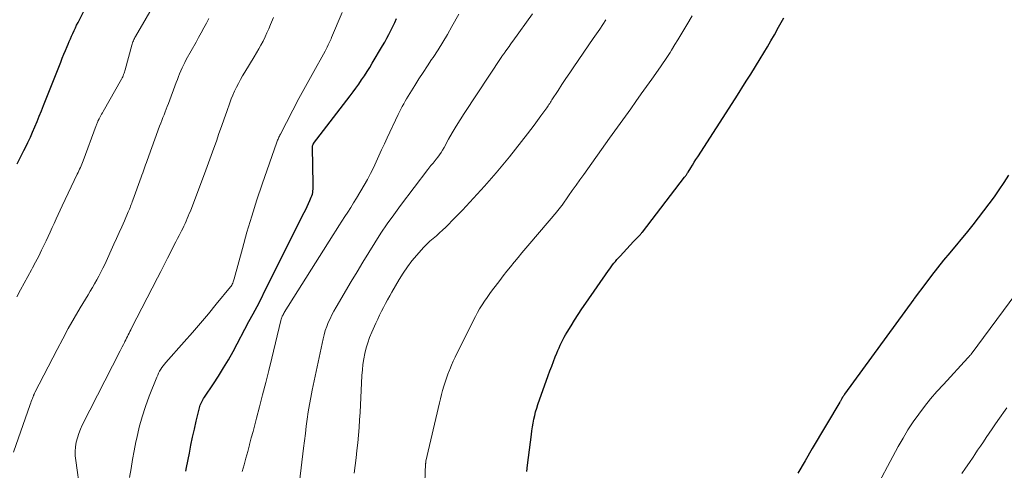
# Model space of a CAD drawing. Units: feet. Extents: x 1935000 to 1940002, y 515000 to 520000.
# Drawn here: x 1935143 to 1935288, y 516456 to 516522 of the extents above; entities that cross this region are included whole.
import ezdxf

# ---------------------------------------------------------------- set-up
doc = ezdxf.new("R2010")
doc.units = ezdxf.units.FT
doc.header["$LTSCALE"] = 100
doc.header["$MEASUREMENT"] = 0
doc.layers.add('CONTOUR INDEX', color=32, linetype='Continuous', lineweight=25)
doc.layers.add('CONTOUR INTERMEDIATE', color=40, linetype='Continuous', lineweight=15)

msp = doc.modelspace()

# ---------------------------------------------------------------- linework, layer by layer
at = {"layer": 'CONTOUR INDEX', "flags": 128}
for points, elevation in [([(1935143.08, 516501.36), (1935143.58, 516502.32), (1935144.07, 516503.29), (1935144.3, 516503.73), (1935144.66, 516504.48), (1935145.02, 516505.24), (1935145.36, 516506), (1935145.7, 516506.78), (1935146.02, 516507.55), (1935146.33, 516508.33), (1935146.65, 516509.11), (1935146.96, 516509.89), (1935149.47, 516516.25), (1935149.69, 516516.82), (1935149.93, 516517.39), (1935150.16, 516517.96), (1935150.4, 516518.53), (1935150.55, 516518.86), (1935150.72, 516519.26), (1935150.89, 516519.66), (1935151.07, 516520.05), (1935151.25, 516520.45), (1935151.43, 516520.85), (1935151.62, 516521.24), (1935151.81, 516521.63), (1935152.01, 516522.02), (1935153.26, 516524.48)], 860), ([(1935167.83, 516456.34), (1935167.94, 516456.87), (1935168.34, 516458.95), (1935168.57, 516460.13), (1935168.82, 516461.31), (1935169.08, 516462.49), (1935169.35, 516463.66), (1935169.8, 516465.58), (1935169.86, 516465.79), (1935169.93, 516465.99), (1935170.01, 516466.2), (1935170.1, 516466.39), (1935170.2, 516466.59), (1935170.31, 516466.78), (1935170.43, 516466.96), (1935170.55, 516467.15), (1935171.86, 516469.09), (1935172.62, 516470.25), (1935173.36, 516471.43), (1935174.06, 516472.63), (1935174.74, 516473.85), (1935177.08, 516478.22), (1935177.68, 516479.34), (1935178.27, 516480.46), (1935178.85, 516481.58), (1935179.42, 516482.71), (1935185.18, 516494.2), (1935185.4, 516494.64), (1935185.61, 516495.09), (1935185.82, 516495.54), (1935186.02, 516495.98), (1935186.22, 516496.43), (1935186.3, 516496.66), (1935186.38, 516496.9), (1935186.43, 516497.14), (1935186.46, 516497.38), (1935186.48, 516497.63), (1935186.5, 516497.87), (1935186.5, 516498.12), (1935186.5, 516498.37), (1935186.39, 516503.74), (1935186.39, 516503.82), (1935186.39, 516503.9), (1935186.41, 516503.97), (1935186.42, 516504.05), (1935186.45, 516504.12), (1935186.48, 516504.19), (1935186.52, 516504.26), (1935186.56, 516504.32), (1935191.91, 516511.28), (1935192.34, 516511.86), (1935192.77, 516512.44), (1935193.19, 516513.03), (1935193.6, 516513.63), (1935194, 516514.23), (1935194.4, 516514.84), (1935194.78, 516515.46), (1935195.16, 516516.08), (1935196.66, 516518.61), (1935196.98, 516519.17), (1935197.29, 516519.73), (1935197.6, 516520.3), (1935197.89, 516520.87), (1935198.17, 516521.45), (1935198.45, 516522.03), (1935198.71, 516522.61)], 880), ([(1935217.81, 516456.28), (1935217.94, 516457.2), (1935218.48, 516461.67), (1935218.56, 516462.23), (1935218.64, 516462.79), (1935218.74, 516463.35), (1935218.84, 516463.91), (1935218.97, 516464.46), (1935219.11, 516465.01), (1935219.27, 516465.55), (1935219.45, 516466.09), (1935220.96, 516470.34), (1935221.21, 516471.02), (1935221.47, 516471.71), (1935221.73, 516472.38), (1935221.99, 516473.06), (1935222.22, 516473.62), (1935222.38, 516474.01), (1935222.55, 516474.4), (1935222.72, 516474.79), (1935222.9, 516475.18), (1935223.09, 516475.56), (1935223.29, 516475.93), (1935223.5, 516476.3), (1935223.72, 516476.67), (1935224.3, 516477.63), (1935224.83, 516478.46), (1935225.36, 516479.29), (1935225.9, 516480.11), (1935226.46, 516480.93), (1935229.77, 516485.69), (1935229.97, 516485.97), (1935230.17, 516486.25), (1935230.38, 516486.52), (1935230.59, 516486.78), (1935230.81, 516487.05), (1935231.03, 516487.31), (1935231.26, 516487.56), (1935231.49, 516487.81), (1935233.47, 516489.94), (1935233.61, 516490.09), (1935233.75, 516490.24), (1935233.9, 516490.39), (1935234.04, 516490.54), (1935234.17, 516490.67), (1935234.25, 516490.75), (1935234.32, 516490.83), (1935234.4, 516490.91), (1935234.48, 516491), (1935234.55, 516491.08), (1935234.62, 516491.17), (1935234.69, 516491.26), (1935234.76, 516491.35), (1935240.95, 516499.37), (1935241.02, 516499.46), (1935241.08, 516499.55), (1935241.15, 516499.64), (1935241.21, 516499.73), (1935241.28, 516499.83), (1935241.34, 516499.92), (1935241.4, 516500.02), (1935241.46, 516500.11), (1935241.85, 516500.74), (1935242.1, 516501.15), (1935242.36, 516501.56), (1935242.62, 516501.96), (1935242.88, 516502.37), (1935248.36, 516510.87), (1935248.94, 516511.77), (1935249.51, 516512.67), (1935250.08, 516513.58), (1935250.65, 516514.49), (1935252.04, 516516.73), (1935252.57, 516517.6), (1935253.09, 516518.48), (1935253.61, 516519.36), (1935254.12, 516520.25), (1935254.74, 516521.35), (1935254.93, 516521.69), (1935255.12, 516522.03), (1935255.31, 516522.38), (1935255.5, 516522.72)], 900), ([(1935288.45, 516499.68), (1935287.76, 516498.61), (1935287.05, 516497.54), (1935286.32, 516496.49), (1935285.57, 516495.46), (1935284.8, 516494.44), (1935284.02, 516493.42), (1935283.23, 516492.42), (1935282.42, 516491.43), (1935279.83, 516488.32), (1935278.93, 516487.22), (1935278.04, 516486.11), (1935277.17, 516484.99), (1935276.31, 516483.86), (1935274.62, 516481.61), (1935274.55, 516481.51)], 900), ([(1935274.55, 516481.51), (1935264.4, 516467.58), (1935264.33, 516467.47), (1935264.25, 516467.37), (1935264.18, 516467.26), (1935264.12, 516467.15), (1935264.08, 516467.1), (1935264.03, 516467.01), (1935263.99, 516466.93), (1935263.94, 516466.84), (1935263.89, 516466.76), (1935263.85, 516466.67), (1935263.8, 516466.59), (1935263.75, 516466.51), (1935263.7, 516466.42), (1935259.68, 516459.62), (1935258.62, 516457.82), (1935257.55, 516456.02)], 900)]:
    msp.add_lwpolyline(points, dxfattribs=dict(at, elevation=elevation))
at = {"layer": 'CONTOUR INTERMEDIATE', "flags": 128}
for points, elevation in [([(1935143.05, 516481.87), (1935143.58, 516482.86), (1935144.11, 516483.85), (1935144.64, 516484.84), (1935145.18, 516485.83), (1935145.32, 516486.08), (1935145.79, 516486.95), (1935146.25, 516487.81), (1935146.68, 516488.69), (1935147.11, 516489.57), (1935147.35, 516490.08), (1935147.65, 516490.71), (1935147.94, 516491.35), (1935148.23, 516491.99), (1935148.52, 516492.62), (1935148.81, 516493.26), (1935149.1, 516493.9), (1935149.39, 516494.53), (1935149.69, 516495.17), (1935151.91, 516499.81), (1935152.02, 516500.05), (1935152.13, 516500.3), (1935152.24, 516500.55), (1935152.35, 516500.79), (1935152.45, 516501.04), (1935152.56, 516501.29), (1935152.65, 516501.54), (1935152.75, 516501.8), (1935154.68, 516506.96), (1935154.72, 516507.07), (1935154.77, 516507.19), (1935154.81, 516507.3), (1935154.86, 516507.42), (1935154.9, 516507.54), (1935154.92, 516507.59), (1935154.95, 516507.65), (1935154.97, 516507.7), (1935154.99, 516507.75), (1935155.02, 516507.8), (1935155.04, 516507.85), (1935155.07, 516507.9), (1935155.1, 516507.95), (1935155.26, 516508.23), (1935155.36, 516508.42), (1935155.47, 516508.61), (1935155.58, 516508.79), (1935155.69, 516508.98), (1935158.39, 516513.76), (1935158.47, 516513.92), (1935158.56, 516514.09), (1935158.63, 516514.25), (1935158.7, 516514.43), (1935158.77, 516514.6), (1935158.83, 516514.77), (1935158.88, 516514.95), (1935158.93, 516515.13), (1935159.9, 516518.71), (1935159.95, 516518.88), (1935160, 516519.05), (1935160.06, 516519.21), (1935160.13, 516519.37), (1935160.2, 516519.53), (1935160.27, 516519.69), (1935160.35, 516519.85), (1935160.44, 516520), (1935165.11, 516528.08)], 864), ([(1935152.32, 516453.28), (1935151.67, 516457.89), (1935151.61, 516458.56), (1935151.59, 516459.22), (1935151.65, 516459.88), (1935151.75, 516460.55), (1935151.92, 516461.2), (1935152.11, 516461.84), (1935152.36, 516462.46), (1935152.64, 516463.07), (1935158.18, 516473.93), (1935158.34, 516474.24), (1935158.5, 516474.55), (1935158.66, 516474.87), (1935158.82, 516475.18), (1935158.89, 516475.33), (1935159.01, 516475.57), (1935159.14, 516475.81), (1935159.26, 516476.05), (1935159.38, 516476.28), (1935159.5, 516476.52), (1935159.63, 516476.76), (1935159.75, 516477), (1935159.87, 516477.24), (1935163.65, 516484.62), (1935164.14, 516485.58), (1935164.63, 516486.54), (1935165.12, 516487.5), (1935165.61, 516488.47), (1935166.13, 516489.47), (1935166.36, 516489.93), (1935166.6, 516490.39), (1935166.83, 516490.85), (1935167.07, 516491.31), (1935167.18, 516491.52), (1935167.36, 516491.87), (1935167.53, 516492.23), (1935167.7, 516492.59), (1935167.87, 516492.95), (1935168.03, 516493.31), (1935168.18, 516493.68), (1935168.33, 516494.05), (1935168.48, 516494.42), (1935170.75, 516500.4), (1935171.15, 516501.47), (1935171.55, 516502.54), (1935171.93, 516503.61), (1935172.31, 516504.68), (1935172.68, 516505.76), (1935173.06, 516506.83), (1935173.43, 516507.91), (1935173.81, 516508.98), (1935174.25, 516510.25), (1935174.47, 516510.84), (1935174.7, 516511.42), (1935174.96, 516511.99), (1935175.24, 516512.56), (1935175.53, 516513.12), (1935175.83, 516513.68), (1935176.14, 516514.22), (1935176.47, 516514.76), (1935177.85, 516517.02), (1935178.19, 516517.59), (1935178.52, 516518.16), (1935178.83, 516518.74), (1935179.14, 516519.33), (1935179.43, 516519.92), (1935179.71, 516520.52), (1935179.98, 516521.12), (1935180.24, 516521.73), (1935180.39, 516522.07), (1935180.67, 516522.75)], 872), ([(1935159.57, 516455.41), (1935159.78, 516456.71), (1935160.01, 516458.01), (1935160.25, 516459.31), (1935160.51, 516460.61), (1935160.62, 516461.17), (1935160.99, 516462.74), (1935161.41, 516464.29), (1935161.9, 516465.81), (1935162.46, 516467.32), (1935163.56, 516470.11), (1935163.69, 516470.4), (1935163.82, 516470.69), (1935163.97, 516470.97), (1935164.14, 516471.24), (1935164.32, 516471.5), (1935164.5, 516471.76), (1935164.7, 516472.01), (1935164.91, 516472.25), (1935167.59, 516475.26), (1935168.79, 516476.62), (1935169.97, 516477.99), (1935171.13, 516479.37), (1935172.28, 516480.76), (1935174.35, 516483.3), (1935174.45, 516483.44), (1935174.55, 516483.58), (1935174.63, 516483.72), (1935174.7, 516483.88), (1935174.76, 516484.03), (1935174.82, 516484.19), (1935174.87, 516484.35), (1935174.92, 516484.51), (1935176.11, 516488.95), (1935176.78, 516491.33), (1935177.48, 516493.69), (1935178.23, 516496.04), (1935179.02, 516498.38), (1935181.16, 516504.5), (1935181.22, 516504.65), (1935181.28, 516504.8), (1935181.34, 516504.95), (1935181.4, 516505.1), (1935181.47, 516505.25), (1935181.53, 516505.4), (1935181.61, 516505.55), (1935181.68, 516505.69), (1935184.39, 516510.91), (1935184.62, 516511.35), (1935184.86, 516511.79), (1935185.1, 516512.23), (1935185.35, 516512.66), (1935185.61, 516513.1), (1935185.85, 516513.54), (1935186.1, 516513.97), (1935186.34, 516514.41), (1935188.23, 516517.85), (1935188.39, 516518.14), (1935188.54, 516518.45), (1935188.69, 516518.75), (1935188.84, 516519.06), (1935189.11, 516519.64), (1935189.12, 516519.65), (1935189.13, 516519.67), (1935189.14, 516519.69), (1935189.15, 516519.71), (1935189.17, 516519.78), (1935189.18, 516519.79), (1935189.19, 516519.81), (1935189.2, 516519.83), (1935189.2, 516519.85), (1935190.72, 516523.52)], 876), ([(1935176.09, 516456.25), (1935176.36, 516457.23), (1935176.63, 516458.21), (1935176.89, 516459.2), (1935177.15, 516460.18), (1935177.17, 516460.23), (1935177.42, 516461.19), (1935177.67, 516462.15), (1935177.92, 516463.11), (1935178.17, 516464.07), (1935178.61, 516465.72), (1935179.07, 516467.5), (1935179.53, 516469.29), (1935179.98, 516471.08), (1935180.42, 516472.87), (1935181.76, 516478.41), (1935181.8, 516478.56), (1935181.84, 516478.71), (1935181.9, 516478.85), (1935181.96, 516479), (1935182.02, 516479.14), (1935182.09, 516479.28), (1935182.17, 516479.41), (1935182.24, 516479.55), (1935189.42, 516490.93), (1935189.85, 516491.6), (1935190.27, 516492.27), (1935190.71, 516492.94), (1935191.14, 516493.6), (1935191.57, 516494.27), (1935191.99, 516494.94), (1935192.41, 516495.61), (1935192.82, 516496.29), (1935193.96, 516498.21), (1935194.44, 516499.05), (1935194.9, 516499.9), (1935195.33, 516500.77), (1935195.73, 516501.65), (1935196.13, 516502.53), (1935196.53, 516503.41), (1935196.94, 516504.29), (1935197.35, 516505.17), (1935198.97, 516508.58), (1935199.16, 516508.97), (1935199.36, 516509.36), (1935199.56, 516509.74), (1935199.76, 516510.13), (1935199.97, 516510.51), (1935200.19, 516510.88), (1935200.41, 516511.25), (1935200.64, 516511.62), (1935201.38, 516512.81), (1935201.99, 516513.77), (1935202.61, 516514.72), (1935203.23, 516515.67), (1935203.86, 516516.61), (1935204.08, 516516.92), (1935204.8, 516518.03), (1935205.51, 516519.15), (1935206.18, 516520.29), (1935206.83, 516521.44), (1935207.84, 516523.28)], 884), ([(1935184.49, 516454.75), (1935185.09, 516459.71), (1935185.22, 516460.77), (1935185.35, 516461.83), (1935185.48, 516462.89), (1935185.62, 516463.95), (1935185.77, 516465.01), (1935185.94, 516466.06), (1935186.13, 516467.11), (1935186.34, 516468.16), (1935187.95, 516475.68), (1935188.1, 516476.29), (1935188.27, 516476.9), (1935188.48, 516477.49), (1935188.71, 516478.08), (1935188.97, 516478.65), (1935189.24, 516479.22), (1935189.54, 516479.77), (1935189.85, 516480.32), (1935192.08, 516484.09), (1935192.93, 516485.51), (1935193.79, 516486.93), (1935194.66, 516488.35), (1935195.54, 516489.76), (1935196.43, 516491.16), (1935197.36, 516492.54), (1935198.32, 516493.89), (1935199.3, 516495.23), (1935203.28, 516500.51), (1935203.43, 516500.7), (1935203.58, 516500.89), (1935203.74, 516501.07), (1935203.9, 516501.25), (1935204.07, 516501.43), (1935204.22, 516501.62), (1935204.38, 516501.81), (1935204.53, 516502), (1935204.75, 516502.3), (1935205, 516502.64), (1935205.24, 516503), (1935205.46, 516503.36), (1935205.68, 516503.74), (1935206.33, 516504.93), (1935206.88, 516505.9), (1935207.44, 516506.86), (1935208.02, 516507.8), (1935208.63, 516508.73), (1935214.14, 516517.04), (1935214.21, 516517.15), (1935214.29, 516517.25), (1935214.36, 516517.36), (1935214.44, 516517.46), (1935214.57, 516517.64), (1935214.65, 516517.75), (1935215.03, 516518.28), (1935215.21, 516518.54), (1935215.39, 516518.79), (1935215.57, 516519.04), (1935215.75, 516519.29), (1935218.67, 516523.29)], 888), ([(1935202.73, 516450.7), (1935202.98, 516457.38), (1935202.98, 516457.43), (1935202.99, 516457.48), (1935202.99, 516457.53), (1935203, 516457.58), (1935203, 516457.64), (1935203.01, 516457.69), (1935203.02, 516457.74), (1935203.03, 516457.79), (1935205, 516466.32), (1935205.15, 516466.93), (1935205.3, 516467.54), (1935205.47, 516468.15), (1935205.64, 516468.75), (1935205.83, 516469.36), (1935206.03, 516469.95), (1935206.25, 516470.54), (1935206.48, 516471.13), (1935206.51, 516471.2), (1935206.77, 516471.82), (1935207.03, 516472.43), (1935207.32, 516473.04), (1935207.61, 516473.64), (1935210.27, 516478.95), (1935210.58, 516479.54), (1935210.9, 516480.11), (1935211.25, 516480.68), (1935211.61, 516481.24), (1935211.99, 516481.78), (1935212.37, 516482.32), (1935212.77, 516482.86), (1935213.17, 516483.39), (1935213.84, 516484.25), (1935214.36, 516484.92), (1935214.88, 516485.59), (1935215.41, 516486.25), (1935215.95, 516486.91), (1935215.99, 516486.96), (1935216.55, 516487.64), (1935217.11, 516488.32), (1935217.68, 516488.99), (1935218.24, 516489.66), (1935222.22, 516494.33), (1935222.32, 516494.45), (1935222.42, 516494.56), (1935222.52, 516494.68), (1935222.61, 516494.8), (1935222.71, 516494.93), (1935222.8, 516495.05), (1935222.89, 516495.17), (1935222.98, 516495.3), (1935223.92, 516496.63), (1935224.48, 516497.42), (1935225.04, 516498.21), (1935225.6, 516499), (1935226.17, 516499.79), (1935229.94, 516505.08), (1935230.72, 516506.16), (1935231.49, 516507.24), (1935232.27, 516508.33), (1935233.05, 516509.41), (1935233.82, 516510.49), (1935234.6, 516511.57), (1935235.37, 516512.66), (1935236.14, 516513.74), (1935237.41, 516515.55), (1935237.62, 516515.85), (1935237.82, 516516.15), (1935238.03, 516516.45), (1935238.23, 516516.75), (1935238.43, 516517.05), (1935238.62, 516517.36), (1935238.82, 516517.66), (1935239.01, 516517.97), (1935239.52, 516518.8), (1935239.96, 516519.52), (1935240.41, 516520.24), (1935240.84, 516520.97), (1935241.28, 516521.69), (1935242.07, 516523.02)], 896), ([(1935142.55, 516459.12), (1935144.99, 516466.1), (1935145.07, 516466.32), (1935145.15, 516466.54), (1935145.23, 516466.76), (1935145.32, 516466.97), (1935145.43, 516467.25), (1935145.46, 516467.33), (1935145.49, 516467.4), (1935145.52, 516467.47), (1935145.55, 516467.55), (1935145.58, 516467.62), (1935145.62, 516467.69), (1935145.65, 516467.76), (1935145.69, 516467.83), (1935148.94, 516474.15), (1935149.76, 516475.69), (1935150.59, 516477.22), (1935151.46, 516478.73), (1935152.34, 516480.23), (1935153.48, 516482.13), (1935153.81, 516482.68), (1935154.13, 516483.23), (1935154.45, 516483.78), (1935154.76, 516484.34), (1935155.07, 516484.9), (1935155.36, 516485.47), (1935155.65, 516486.04), (1935155.92, 516486.61), (1935157.27, 516489.55), (1935157.66, 516490.4), (1935158.05, 516491.26), (1935158.43, 516492.12), (1935158.81, 516492.99), (1935159.37, 516494.3), (1935159.46, 516494.51), (1935159.55, 516494.72), (1935159.64, 516494.93), (1935159.72, 516495.15), (1935159.81, 516495.36), (1935159.89, 516495.58), (1935159.97, 516495.79), (1935160.05, 516496.01), (1935161.28, 516499.4), (1935161.39, 516499.7), (1935161.5, 516500), (1935161.61, 516500.3), (1935161.71, 516500.6), (1935161.82, 516500.91), (1935161.92, 516501.21), (1935162.03, 516501.51), (1935162.14, 516501.81), (1935163.98, 516506.87), (1935164.14, 516507.29), (1935164.29, 516507.7), (1935164.45, 516508.12), (1935164.62, 516508.53), (1935164.78, 516508.94), (1935164.94, 516509.35), (1935165.1, 516509.76), (1935165.26, 516510.18), (1935166.41, 516513.27), (1935166.58, 516513.69), (1935166.74, 516514.12), (1935166.91, 516514.54), (1935167.08, 516514.97), (1935167.27, 516515.38), (1935167.46, 516515.8), (1935167.66, 516516.2), (1935167.88, 516516.61), (1935169.31, 516519.16), (1935169.69, 516519.85), (1935170.08, 516520.55), (1935170.46, 516521.24), (1935170.83, 516521.93), (1935171.2, 516522.63)], 868), ([(1935192.49, 516456.04), (1935192.64, 516457.14), (1935192.78, 516458.25), (1935192.91, 516459.36), (1935193.02, 516460.48), (1935193.13, 516461.59), (1935193.22, 516462.7), (1935193.29, 516463.82), (1935193.36, 516464.93), (1935193.64, 516470.34), (1935193.7, 516471.16), (1935193.79, 516471.96), (1935193.92, 516472.77), (1935194.07, 516473.57), (1935194.27, 516474.36), (1935194.5, 516475.14), (1935194.77, 516475.91), (1935195.08, 516476.66), (1935195.68, 516478.02), (1935195.95, 516478.6), (1935196.22, 516479.18), (1935196.51, 516479.75), (1935196.8, 516480.31), (1935197.1, 516480.87), (1935197.41, 516481.43), (1935197.72, 516481.98), (1935198.04, 516482.54), (1935199.12, 516484.4), (1935199.69, 516485.34), (1935200.31, 516486.24), (1935200.97, 516487.11), (1935201.68, 516487.95), (1935202.31, 516488.67), (1935202.73, 516489.13), (1935203.17, 516489.57), (1935203.62, 516489.99), (1935204.09, 516490.4), (1935204.56, 516490.8), (1935205.02, 516491.21), (1935205.47, 516491.64), (1935205.92, 516492.07), (1935207.27, 516493.44), (1935208.37, 516494.57), (1935209.46, 516495.72), (1935210.53, 516496.88), (1935211.59, 516498.06), (1935213.31, 516500.01), (1935213.81, 516500.59), (1935214.31, 516501.18), (1935214.8, 516501.77), (1935215.28, 516502.37), (1935217.91, 516505.71), (1935218.41, 516506.36), (1935218.91, 516507.02), (1935219.4, 516507.68), (1935219.88, 516508.35), (1935220.61, 516509.36), (1935220.73, 516509.52), (1935220.84, 516509.69), (1935220.95, 516509.85), (1935221.06, 516510.02), (1935221.17, 516510.19), (1935221.28, 516510.35), (1935221.39, 516510.52), (1935221.5, 516510.69), (1935222.4, 516512.1), (1935222.96, 516512.97), (1935223.53, 516513.83), (1935224.11, 516514.69), (1935224.7, 516515.54), (1935227.56, 516519.7), (1935228.03, 516520.38), (1935228.5, 516521.07), (1935228.96, 516521.76), (1935229.42, 516522.45)], 892), ([(1935293.28, 516487.37), (1935282.97, 516473.48), (1935282.91, 516473.41), (1935282.85, 516473.33), (1935282.79, 516473.26), (1935282.73, 516473.19), (1935282.67, 516473.12), (1935282.61, 516473.05), (1935282.55, 516472.98), (1935282.49, 516472.91), (1935278.89, 516469.03), (1935277.95, 516467.98), (1935277.03, 516466.91), (1935276.15, 516465.81), (1935275.29, 516464.68), (1935274.48, 516463.53), (1935273.7, 516462.36), (1935272.98, 516461.15), (1935272.29, 516459.92), (1935268.33, 516452.51)], 896), ([(1935288.2, 516465.6), (1935286.9, 516463.74), (1935286.46, 516463.12), (1935286.04, 516462.5), (1935285.61, 516461.88), (1935285.19, 516461.26), (1935284.77, 516460.63), (1935284.34, 516460), (1935283.92, 516459.38), (1935283.5, 516458.75), (1935283.26, 516458.39), (1935282.71, 516457.58), (1935282.16, 516456.78), (1935281.6, 516455.98)], 892)]:
    msp.add_lwpolyline(points, dxfattribs=dict(at, elevation=elevation))

doc.saveas('drawing.dxf')
